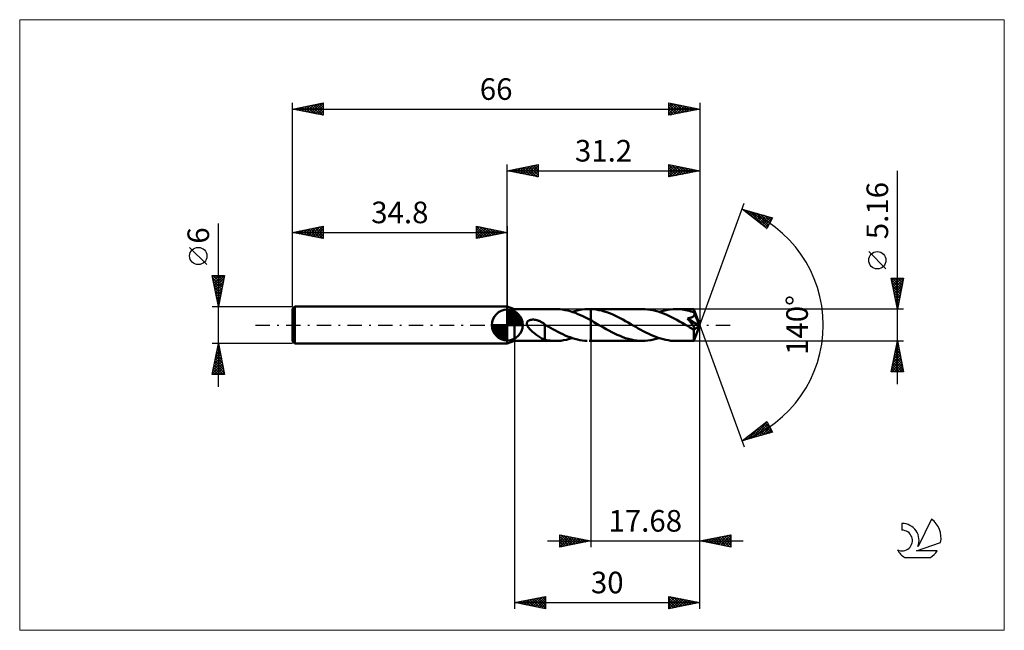
# Model space of a CAD drawing. Units: millimetres. Extents: x -79 to 81, y -50 to 50.
import ezdxf
from ezdxf.enums import TextEntityAlignment as Align

# ---------------------------------------------------------------- set-up
doc = ezdxf.new("R2010")
doc.units = ezdxf.units.MM
doc.header["$LTSCALE"] = 5.85
doc.linetypes.add('LONGDASH_DASH', pattern=[0.85, 0.4, -0.2, 0.05, -0.2])
for name, color, linetype in [('1', 4, 'CONTINUOUS'), ('2', 7, 'CONTINUOUS'), ('4', 2, 'LONGDASH_DASH'), ('CUT', 1, 'CONTINUOUS'), ('INFTOTAL', 9, 'CONTINUOUS'), ('NOCUT', 7, 'CONTINUOUS'), ('SK1', 4, 'CONTINUOUS'), ('SK2', 7, 'CONTINUOUS'), ('SK4', 2, 'LONGDASH_DASH'), ('SK6', 5, 'CONTINUOUS')]:
    doc.layers.add(name, color=color, linetype=linetype)
doc.styles.get("Standard").update_dxf_attribs({"font": 'Monospac821 BT'})

msp = doc.modelspace()

# ---------------------------------------------------------------- linework, layer by layer
at = {"layer": '1', "color": 4, "linetype": 'CONTINUOUS', "lineweight": 50}
for p, q in [((1.2, 2.58), (0, 3)), ((0, -3), (0, 3)), ((1.2, 2.58), (7.83, 2.58)), ((1.2, -2.58), (1.2, 2.58)), ((8.14, 2.57), (7.72, 2.58)), ((8.55, 2.55), (8.14, 2.57)), ((8.96, 2.5), (8.55, 2.55)), ((9.38, 2.43), (8.96, 2.5)), ((9.79, 2.33), (9.38, 2.43)), ((10.21, 2.22), (9.79, 2.33)), ((10.62, 2.09), (10.21, 2.22)), ((10.54, 2.12), (10.94, 2.24)), ((11.03, 1.95), (10.62, 2.09)), ((10.94, 2.24), (11.34, 2.35)), ((11.44, 1.78), (11.03, 1.95)), ((11.34, 2.35), (11.74, 2.44)), ((11.85, 1.6), (11.44, 1.78)), ((11.74, 2.44), (12.15, 2.5)), ((12.27, 1.41), (11.85, 1.6)), ((12.15, 2.5), (12.55, 2.55)), ((12.55, 2.55), (12.94, 2.57)), ((12.94, 2.57), (13.04, 2.58)), ((13.04, 2.58), (13.14, 2.58)), ((13.14, 2.58), (13.23, 2.58)), ((13.33, 2.58), (13.23, 2.58)), ((13.25, 2.58), (13.52, 2.58)), ((13.42, 2.58), (13.33, 2.58)), ((13.52, 2.57), (13.42, 2.58)), ((13.96, 2.55), (13.52, 2.58)), ((13.52, 2.58), (21.89, 2.58)), ((13.52, 0.76), (13.52, 2.58)), ((14.39, 2.5), (13.96, 2.55)), ((14.82, 2.42), (14.39, 2.5)), ((15.25, 2.33), (14.82, 2.42)), ((15.68, 2.21), (15.25, 2.33)), ((16.12, 2.07), (15.68, 2.21)), ((16.55, 1.91), (16.12, 2.07)), ((16.98, 1.73), (16.55, 1.91)), ((17.41, 1.54), (16.98, 1.73)), ((22.32, 2.57), (21.89, 2.58)), ((22.74, 2.53), (22.32, 2.57)), ((23.17, 2.47), (22.74, 2.53)), ((23.6, 2.39), (23.17, 2.47)), ((24.03, 2.29), (23.6, 2.39)), ((24.46, 2.17), (24.03, 2.29)), ((24.89, 2.02), (24.46, 2.17)), ((24.6, 2.12), (25.05, 2.26)), ((25.32, 1.86), (24.89, 2.02)), ((25.05, 2.26), (25.51, 2.37)), ((25.75, 1.68), (25.32, 1.86)), ((25.51, 2.37), (25.95, 2.46)), ((26.17, 1.48), (25.75, 1.68)), ((25.95, 2.46), (26.4, 2.53)), ((26.4, 2.53), (26.86, 2.57)), ((26.86, 2.57), (27.31, 2.58)), ((27.58, 2.58), (27.31, 2.58)), ((27.31, 2.58), (30.24, 2.58)), ((27.85, 2.56), (27.58, 2.58)), ((28.12, 2.54), (27.85, 2.56)), ((28.38, 2.51), (28.12, 2.54)), ((28.65, 2.46), (28.38, 2.51)), ((28.92, 2.41), (28.65, 2.46)), ((29.19, 2.36), (28.92, 2.41)), ((29.46, 2.29), (29.19, 2.36)), ((29.73, 2.21), (29.46, 2.29)), ((29.99, 2.13), (29.73, 2.21)), ((30.26, 2.04), (29.99, 2.13)), ((30.24, 2.57), (30.24, 2.58)), ((31.2, 0), (30.24, 2.58)), ((30.24, 2.58), (30.24, 2.58)), ((30.24, 2.58), (30.24, 2.58)), ((30.24, 2.58), (30.24, 2.58)), ((30.24, 2.58), (30.24, 2.58)), ((30.24, 2.58), (30.24, 2.58)), ((30.24, 2.58), (30.24, 2.58)), ((30.24, 2.55), (30.24, 2.57)), ((30.25, 2.53), (30.24, 2.55)), ((30.25, 2.5), (30.25, 2.53)), ((30.25, 2.47), (30.25, 2.5)), ((30.25, 2.43), (30.25, 2.47)), ((30.26, 2.39), (30.25, 2.43)), ((30.26, 2.34), (30.26, 2.39)), ((30.26, 2.29), (30.26, 2.34)), ((31.2, 0), (30.26, 2.29)), ((30.26, 2.04), (30.26, 2.29)), ((30.26, 2.04), (30.26, 2.04)), ((30.26, 2.04), (30.26, 2.04)), ((30.28, 1.98), (30.26, 2.04)), ((30.26, 2.04), (30.26, 2.04)), ((30.26, 2.04), (30.26, 2.04)), ((30.63, 1.14), (30.26, 2.04)), ((30.26, 2.04), (30.26, 2.04)), ((30.26, 2.04), (30.26, 2.04)), ((30.3, 1.92), (30.28, 1.98)), ((30.28, 1.58), (30.3, 1.64)), ((30.31, 1.87), (30.3, 1.92)), ((30.3, 1.64), (30.31, 1.69)), ((30.32, 1.81), (30.31, 1.87)), ((30.31, 1.69), (30.32, 1.75)), ((30.32, 1.75), (30.32, 1.81)), ((3.18, 0.33), (3.2, 0.39)), ((3.18, 0.26), (3.18, 0.33)), ((3.18, 0.2), (3.18, 0.26)), ((3.18, 0.13), (3.18, 0.2)), ((3.2, 0.06), (3.18, 0.13)), ((3.2, 0.39), (3.22, 0.45)), ((3.22, 0), (3.2, 0.06)), ((3.22, 0.45), (3.25, 0.51)), ((3.25, 0.51), (3.29, 0.56)), ((3.29, 0.56), (3.33, 0.61)), ((3.33, 0.61), (3.38, 0.65)), ((3.38, 0.65), (3.44, 0.69)), ((3.44, 0.69), (3.49, 0.73)), ((3.49, 0.73), (3.55, 0.76)), ((3.55, 0.76), (3.61, 0.78)), ((3.61, 0.78), (3.68, 0.8)), ((3.68, 0.8), (3.74, 0.82)), ((3.74, 0.82), (3.81, 0.84)), ((3.81, 0.84), (3.88, 0.85)), ((3.88, 0.85), (3.96, 0.86)), ((3.96, 0.86), (4.04, 0.87)), ((4.04, 0.87), (4.12, 0.87)), ((4.12, 0.87), (4.2, 0.87)), ((4.29, 0.87), (4.2, 0.87)), ((4.38, 0.86), (4.29, 0.87)), ((4.47, 0.85), (4.38, 0.86)), ((4.56, 0.84), (4.47, 0.85)), ((4.66, 0.82), (4.56, 0.84)), ((4.75, 0.8), (4.66, 0.82)), ((4.85, 0.77), (4.75, 0.8)), ((4.95, 0.74), (4.85, 0.77)), ((5.06, 0.7), (4.95, 0.74)), ((5.16, 0.66), (5.06, 0.7)), ((5.26, 0.62), (5.16, 0.66)), ((5.36, 0.57), (5.26, 0.62)), ((5.45, 0.52), (5.36, 0.57)), ((5.55, 0.47), (5.45, 0.52)), ((5.65, 0.41), (5.55, 0.47)), ((5.75, 0.35), (5.65, 0.41)), ((5.85, 0.29), (5.75, 0.35)), ((5.94, 0.23), (5.85, 0.29)), ((6.04, 0.16), (5.94, 0.23)), ((6.05, 0.15), (6.04, 0.16)), ((6.06, 0.14), (6.05, 0.15)), ((6.05, 0.15), (6.05, 0.15)), ((6.07, 0.14), (6.06, 0.14)), ((6.07, 0.13), (6.07, 0.14)), ((6.08, 0.13), (6.07, 0.13)), ((6.08, -0.89), (6.08, 0.13)), ((6.1, 0.07), (6.08, 0.08)), ((6.12, 0.06), (6.1, 0.07)), ((6.14, 0.05), (6.12, 0.06)), ((6.16, 0.04), (6.14, 0.05)), ((6.18, 0.02), (6.16, 0.04)), ((6.2, 0.01), (6.18, 0.02)), ((6.22, 0), (6.2, 0.01)), ((6.62, -0.23), (6.22, 0)), ((12.69, 1.2), (12.27, 1.41)), ((13.1, 0.98), (12.69, 1.2)), ((13.52, 0.76), (13.1, 0.98)), ((13.79, 0.61), (13.52, 0.76)), ((13.52, -2.58), (13.52, 0.76)), ((14.05, 0.46), (13.79, 0.61)), ((14.32, 0.31), (14.05, 0.46)), ((14.59, 0.16), (14.32, 0.31)), ((14.85, 0), (14.59, 0.16)), ((15.12, -0.15), (14.85, 0)), ((17.85, 1.33), (17.41, 1.54)), ((18.28, 1.11), (17.85, 1.33)), ((18.71, 0.88), (18.28, 1.11)), ((19.15, 0.64), (18.71, 0.88)), ((19.58, 0.4), (19.15, 0.64)), ((20.02, 0.15), (19.58, 0.4)), ((20.42, -0.08), (20.02, 0.15)), ((26.6, 1.28), (26.17, 1.48)), ((27.04, 1.05), (26.6, 1.28)), ((27.47, 0.82), (27.04, 1.05)), ((27.89, 0.59), (27.47, 0.82)), ((28.32, 0.34), (27.89, 0.59)), ((28.75, 0.1), (28.32, 0.34)), ((29.19, -0.15), (28.75, 0.1)), ((29.18, 1.07), (29.25, 1.08)), ((29.25, 0.99), (29.18, 1.07)), ((31.07, -0.11), (29.18, 1.07)), ((29.25, 1.08), (29.33, 1.1)), ((29.33, 0.9), (29.25, 0.99)), ((29.33, 1.1), (29.4, 1.11)), ((29.4, 0.81), (29.33, 0.9)), ((29.4, 1.11), (29.47, 1.12)), ((29.47, 0.72), (29.4, 0.81)), ((29.47, 1.12), (29.54, 1.14)), ((29.54, 0.64), (29.47, 0.72)), ((29.54, 1.14), (29.61, 1.15)), ((29.61, 0.55), (29.54, 0.64)), ((29.61, 1.15), (29.68, 1.17)), ((29.68, 0.47), (29.61, 0.55)), ((29.68, 1.17), (29.74, 1.19)), ((29.75, 0.38), (29.68, 0.47)), ((29.74, 1.19), (29.8, 1.21)), ((29.81, 0.3), (29.75, 0.38)), ((29.8, 1.21), (29.87, 1.23)), ((29.87, 0.22), (29.81, 0.3)), ((29.87, 1.23), (29.93, 1.26)), ((29.93, 0.15), (29.87, 0.22)), ((29.93, 1.26), (29.99, 1.29)), ((29.99, 0.07), (29.93, 0.15)), ((29.99, 1.29), (30.04, 1.32)), ((30.04, 0), (29.99, 0.07)), ((30.04, 1.32), (30.1, 1.35)), ((30.09, -0.07), (30.04, 0)), ((30.1, 1.35), (30.14, 1.39)), ((30.14, 1.39), (30.19, 1.43)), ((30.19, 1.43), (30.23, 1.48)), ((30.23, 1.48), (30.26, 1.53)), ((30.24, -2.58), (31.2, 0)), ((30.26, 1.53), (30.28, 1.58)), ((30.8, 0.73), (30.63, 1.14)), ((30.89, 0.49), (30.8, 0.73)), ((30.95, 0.33), (30.89, 0.49)), ((30.99, 0.22), (30.95, 0.33)), ((31.02, 0.13), (30.99, 0.22)), ((31.04, 0.06), (31.02, 0.13)), ((31.04, 0.03), (31.04, 0.06)), ((31.2, 0), (31.04, 0.06)), ((31.2, 0), (31.04, 0.06)), ((31.04, 0.06), (31.04, 0.06)), ((31.05, 0.01), (31.04, 0.03)), ((31.05, -0.02), (31.05, 0.01)), ((3.29, -0.17), (3.22, 0)), ((3.38, -0.33), (3.29, -0.17)), ((3.5, -0.48), (3.38, -0.33)), ((3.63, -0.64), (3.5, -0.48)), ((3.78, -0.8), (3.63, -0.64)), ((3.94, -0.96), (3.78, -0.8)), ((4.11, -1.11), (3.94, -0.96)), ((4.28, -1.25), (4.11, -1.11)), ((4.45, -1.39), (4.28, -1.25)), ((4.62, -1.52), (4.45, -1.39)), ((4.78, -1.65), (4.62, -1.52)), ((6.08, -0.88), (6.08, -0.88)), ((6.08, -0.88), (6.08, -0.88)), ((6.08, -0.88), (6.08, -0.88)), ((6.08, -0.89), (6.08, -0.88)), ((6.08, -2.38), (6.08, -0.88)), ((7.01, -0.46), (6.62, -0.23)), ((7.41, -0.68), (7.01, -0.46)), ((7.81, -0.9), (7.41, -0.68)), ((8.2, -1.11), (7.81, -0.9)), ((8.6, -1.31), (8.2, -1.11)), ((8.99, -1.5), (8.6, -1.31)), ((9.38, -1.68), (8.99, -1.5)), ((15.57, -0.41), (15.12, -0.15)), ((16.02, -0.66), (15.57, -0.41)), ((16.47, -0.91), (16.02, -0.66)), ((16.92, -1.15), (16.47, -0.91)), ((17.37, -1.37), (16.92, -1.15)), ((17.83, -1.59), (17.37, -1.37)), ((18.28, -1.78), (17.83, -1.59)), ((20.82, -0.32), (20.42, -0.08)), ((21.23, -0.55), (20.82, -0.32)), ((21.64, -0.77), (21.23, -0.55)), ((22.04, -0.99), (21.64, -0.77)), ((22.44, -1.2), (22.04, -0.99)), ((22.84, -1.4), (22.44, -1.2)), ((23.25, -1.59), (22.84, -1.4)), ((23.66, -1.77), (23.25, -1.59)), ((29.29, -0.21), (29.19, -0.15)), ((29.39, -0.27), (29.29, -0.21)), ((29.49, -0.33), (29.39, -0.27)), ((29.6, -0.39), (29.49, -0.33)), ((29.7, -0.45), (29.6, -0.39)), ((29.8, -0.51), (29.7, -0.45)), ((29.86, -0.53), (29.8, -0.51)), ((29.91, -0.56), (29.86, -0.53)), ((29.96, -0.58), (29.91, -0.56)), ((30.02, -0.61), (29.96, -0.58)), ((30.07, -0.63), (30.02, -0.61)), ((30.12, -0.65), (30.07, -0.63)), ((30.14, -0.13), (30.09, -0.07)), ((30.17, -0.66), (30.12, -0.65)), ((30.18, -0.19), (30.14, -0.13)), ((30.22, -0.67), (30.17, -0.66)), ((30.21, -0.25), (30.18, -0.19)), ((30.21, -0.8), (31.07, -0.11)), ((30.25, -0.3), (30.21, -0.25)), ((30.21, -0.96), (30.21, -0.8)), ((30.21, -1.11), (30.21, -0.96)), ((30.21, -1.26), (30.21, -1.11)), ((30.21, -1.4), (30.21, -1.26)), ((30.21, -1.54), (30.21, -1.4)), ((30.21, -1.67), (30.21, -1.54)), ((30.26, -0.68), (30.22, -0.67)), ((30.28, -0.35), (30.25, -0.3)), ((30.3, -0.68), (30.26, -0.68)), ((30.31, -0.4), (30.28, -0.35)), ((30.3, -0.68), (30.33, -0.68)), ((30.33, -0.44), (30.31, -0.4)), ((30.35, -0.49), (30.33, -0.44)), ((30.33, -0.68), (30.36, -0.66)), ((30.37, -0.53), (30.35, -0.49)), ((30.36, -0.66), (30.37, -0.64)), ((30.38, -0.57), (30.37, -0.53)), ((30.37, -0.64), (30.38, -0.61)), ((30.38, -0.61), (30.38, -0.57)), ((31.06, -0.04), (31.05, -0.02)), ((31.06, -0.06), (31.06, -0.04)), ((31.06, -0.09), (31.06, -0.06)), ((31.07, -0.11), (31.06, -0.09)), ((0, -3), (1.2, -2.58)), ((1.2, -2.58), (7.83, -2.58)), ((4.95, -1.77), (4.78, -1.65)), ((5.12, -1.88), (4.95, -1.77)), ((5.29, -1.99), (5.12, -1.88)), ((5.45, -2.08), (5.29, -1.99)), ((5.61, -2.17), (5.45, -2.08)), ((5.77, -2.24), (5.61, -2.17)), ((5.92, -2.31), (5.77, -2.24)), ((6.08, -2.37), (5.92, -2.31)), ((6.35, -2.44), (6.08, -2.38)), ((6.62, -2.49), (6.35, -2.44)), ((6.89, -2.52), (6.62, -2.49)), ((7.17, -2.55), (6.89, -2.52)), ((7.44, -2.57), (7.17, -2.55)), ((7.72, -2.58), (7.44, -2.57)), ((7.72, -2.58), (8.19, -2.57)), ((8.19, -2.57), (8.66, -2.54)), ((8.66, -2.54), (9.13, -2.47)), ((9.13, -2.47), (9.6, -2.38)), ((9.78, -1.84), (9.38, -1.68)), ((9.6, -2.38), (10.07, -2.26)), ((10.17, -1.99), (9.78, -1.84)), ((10.07, -2.26), (10.54, -2.12)), ((10.57, -2.13), (10.17, -1.99)), ((10.97, -2.25), (10.57, -2.13)), ((11.36, -2.35), (10.97, -2.25)), ((11.76, -2.44), (11.36, -2.35)), ((12.16, -2.5), (11.76, -2.44)), ((12.55, -2.55), (12.16, -2.5)), ((12.94, -2.57), (12.55, -2.55)), ((13.25, -2.58), (13.52, -2.58)), ((13.52, -2.58), (21.89, -2.58)), ((18.73, -1.96), (18.28, -1.78)), ((19.18, -2.12), (18.73, -1.96)), ((19.63, -2.26), (19.18, -2.12)), ((20.08, -2.37), (19.63, -2.26)), ((20.53, -2.46), (20.08, -2.37)), ((20.98, -2.53), (20.53, -2.46)), ((21.44, -2.57), (20.98, -2.53)), ((21.89, -2.58), (21.44, -2.57)), ((21.89, -2.58), (22.34, -2.57)), ((22.34, -2.57), (22.79, -2.53)), ((22.79, -2.53), (23.25, -2.46)), ((23.25, -2.46), (23.7, -2.37)), ((24.06, -1.93), (23.66, -1.77)), ((23.7, -2.37), (24.15, -2.26)), ((24.46, -2.08), (24.06, -1.93)), ((24.15, -2.26), (24.6, -2.12)), ((24.87, -2.21), (24.46, -2.08)), ((25.28, -2.32), (24.87, -2.21)), ((25.69, -2.41), (25.28, -2.32)), ((26.09, -2.48), (25.69, -2.41)), ((26.49, -2.54), (26.09, -2.48)), ((26.9, -2.57), (26.49, -2.54)), ((27.31, -2.58), (26.9, -2.57)), ((27.31, -2.58), (30.24, -2.58)), ((30.21, -1.8), (30.21, -1.67)), ((30.21, -1.92), (30.21, -1.8)), ((30.21, -2.04), (30.21, -1.92)), ((30.22, -2.14), (30.21, -2.04)), ((30.22, -2.23), (30.22, -2.14)), ((30.22, -2.31), (30.22, -2.23)), ((30.22, -2.38), (30.22, -2.31)), ((30.22, -2.44), (30.22, -2.38)), ((30.23, -2.49), (30.22, -2.44)), ((30.23, -2.53), (30.23, -2.49)), ((30.23, -2.56), (30.23, -2.53)), ((30.23, -2.57), (30.23, -2.56)), ((30.24, -2.58), (30.23, -2.57)), ((30.24, -2.58), (30.24, -2.58)), ((30.24, -2.58), (30.24, -2.58)), ((30.24, -2.58), (30.24, -2.58)), ((30.24, -2.58), (30.24, -2.58)), ((30.24, -2.58), (30.24, -2.58)), ((30.24, -2.58), (30.24, -2.58))]:
    msp.add_line(p, q, dxfattribs=at)
msp.add_ellipse((31.2, 0), major_axis=(-3.65, 2.37), ratio=0.278612, start_param=1.363218, end_param=1.479704, dxfattribs=at)
at = {"layer": '2', "color": 7, "linetype": 'CONTINUOUS', "lineweight": 25}
for p, q in [((0, 3), (0, 26)), ((0, 25), (5, 26)), ((1.74, 24.65), (2.61, 25.52)), ((2.1, 24.58), (3.14, 25.63)), ((2.45, 24.51), (3.67, 25.73)), ((2.8, 24.44), (4.2, 25.84)), ((2.85, 25.57), (4.28, 24.14)), ((3.16, 24.37), (4.73, 25.95)), ((3.21, 25.64), (4.81, 24.04)), ((3.51, 24.3), (5, 25.79)), ((3.56, 25.71), (5, 24.27)), ((3.92, 25.78), (5, 24.7)), ((4.27, 25.85), (5, 25.12)), ((4.62, 25.92), (5, 25.55)), ((4.98, 26), (5, 25.97)), ((5, 26), (5, 24)), ((26.2, 24), (26.2, 26)), ((26.2, 26), (31.2, 25)), ((26.2, 25.98), (27.85, 24.33)), ((26.2, 25.7), (26.45, 25.95)), ((26.2, 25.27), (26.81, 25.88)), ((26.2, 24.85), (27.16, 25.81)), ((26.2, 24.42), (27.51, 25.74)), ((26.2, 24), (27.87, 25.67)), ((26.2, 25.56), (27.5, 24.26)), ((26.71, 25.9), (28.21, 24.4)), ((26.73, 24.11), (28.22, 25.6)), ((27.24, 25.79), (28.56, 24.47)), ((27.26, 24.21), (28.57, 25.53)), ((27.77, 25.69), (28.91, 24.54)), ((28.3, 25.58), (29.27, 24.61)), ((31.2, 26), (31.2, 0)), ((0, 25), (31.2, 25)), ((5, 24), (0, 25)), ((0.03, 25.01), (0.04, 24.99)), ((0.33, 24.93), (0.49, 25.1)), ((0.38, 25.08), (0.57, 24.89)), ((0.68, 24.86), (1.02, 25.2)), ((0.73, 25.15), (1.1, 24.78)), ((1.03, 24.79), (1.55, 25.31)), ((1.09, 25.22), (1.63, 24.67)), ((1.39, 24.72), (2.08, 25.42)), ((1.44, 25.29), (2.16, 24.57)), ((1.79, 25.36), (2.69, 24.46)), ((2.15, 25.43), (3.22, 24.36)), ((2.5, 25.5), (3.75, 24.25)), ((3.86, 24.23), (5, 25.36)), ((4.22, 24.16), (5, 24.94)), ((4.57, 24.09), (5, 24.52)), ((4.92, 24.02), (5, 24.09)), ((26.2, 25.14), (27.15, 24.19)), ((31.2, 25), (26.2, 24)), ((26.2, 24.71), (26.79, 24.12)), ((26.2, 24.29), (26.44, 24.05)), ((27.79, 24.32), (28.93, 25.45)), ((28.32, 24.42), (29.28, 25.38)), ((28.83, 25.47), (29.62, 24.68)), ((28.85, 24.53), (29.64, 25.31)), ((29.36, 25.37), (29.98, 24.76)), ((29.38, 24.64), (29.99, 25.24)), ((29.89, 25.26), (30.33, 24.83)), ((29.91, 24.74), (30.34, 25.17)), ((30.42, 25.16), (30.68, 24.9)), ((30.44, 24.85), (30.7, 25.1)), ((30.95, 25.05), (31.04, 24.97)), ((30.97, 24.95), (31.05, 25.03)), ((63.2, -9.58), (63.2, 24.98)), ((31.2, 0), (38.38, 19.73)), ((38.04, 18.79), (42.95, 17.4)), ((42.03, 15.62), (38.04, 18.79)), ((38.06, 18.79), (38.12, 18.73)), ((38.24, 18.64), (38.31, 18.72)), ((38.47, 18.45), (38.64, 18.62)), ((38.66, 18.62), (40.2, 17.08)), ((38.71, 18.26), (38.97, 18.53)), ((38.94, 18.07), (39.3, 18.43)), ((39.18, 17.89), (39.63, 18.34)), ((39.25, 18.45), (42.05, 15.65)), ((39.42, 17.7), (39.96, 18.25)), ((39.65, 17.51), (40.3, 18.15)), ((39.84, 18.28), (42.19, 15.93)), ((39.89, 17.32), (40.63, 18.06)), ((40.13, 17.14), (40.96, 17.96)), ((40.36, 16.95), (41.29, 17.87)), ((40.44, 18.11), (42.34, 16.21)), ((40.6, 16.76), (41.62, 17.78)), ((40.84, 16.57), (41.95, 17.68)), ((41.03, 17.94), (42.48, 16.49)), ((41.07, 16.38), (42.28, 17.59)), ((41.62, 17.78), (42.62, 16.77)), ((42.21, 17.61), (42.77, 17.05)), ((41.31, 16.2), (42.61, 17.5)), ((41.54, 16.01), (42.94, 17.4)), ((41.78, 15.82), (42.51, 16.55)), ((42.95, 17.4), (42.03, 15.62)), ((42.81, 17.44), (42.91, 17.33)), ((42.02, 15.63), (42.06, 15.67)), ((61.35, 9.1), (58.55, 11.9)), ((63.2, 2.58), (62.2, 7.58)), ((62.2, 7.58), (64.2, 7.58)), ((62.25, 7.33), (63.83, 5.75)), ((62.27, 7.23), (62.62, 7.58)), ((62.34, 6.88), (63.04, 7.58)), ((62.36, 6.8), (63.76, 5.39)), ((62.41, 6.52), (63.47, 7.58)), ((62.42, 7.58), (63.9, 6.1)), ((62.48, 6.17), (63.89, 7.58)), ((62.55, 5.82), (64.17, 7.44)), ((62.62, 5.46), (64.07, 6.91)), ((62.85, 7.58), (63.97, 6.45)), ((64.2, 7.58), (63.2, 2.58)), ((63.27, 7.58), (64.05, 6.81)), ((63.7, 7.58), (64.12, 7.16)), ((64.12, 7.58), (64.19, 7.51)), ((62.46, 6.27), (63.69, 5.04)), ((62.57, 5.74), (63.62, 4.69)), ((62.67, 5.21), (63.55, 4.33)), ((62.69, 5.11), (63.96, 6.38)), ((62.76, 4.76), (63.85, 5.85)), ((62.84, 4.4), (63.75, 5.31)), ((62.78, 4.68), (63.48, 3.98)), ((62.89, 4.15), (63.41, 3.62)), ((62.91, 4.05), (63.64, 4.78)), ((62.98, 3.7), (63.53, 4.25)), ((62.99, 3.62), (63.34, 3.27)), ((63.05, 3.34), (63.43, 3.72)), ((63.12, 2.99), (63.32, 3.19)), ((64.2, 2.58), (30.26, 2.58)), ((63.1, 3.09), (63.27, 2.92)), ((63.19, 2.64), (63.22, 2.66)), ((31.2, -36), (31.2, 0)), ((31.2, -46), (31.2, 0)), ((31.2, 0), (38.38, -19.73)), ((1.2, -2.58), (1.2, -46)), ((13.52, -2.58), (13.52, -36)), ((30.26, -2.58), (64.2, -2.58)), ((62.2, -7.58), (63.2, -2.58)), ((63.03, -3.42), (63.31, -3.14)), ((63.14, -2.89), (63.24, -2.78)), ((63.14, -2.89), (63.29, -3.05)), ((63.2, -2.58), (64.2, -7.58)), ((62.61, -5.54), (63.59, -4.55)), ((62.71, -5.01), (63.52, -4.2)), ((62.78, -4.66), (63.82, -5.7)), ((62.82, -4.48), (63.45, -3.84)), ((62.85, -4.31), (63.72, -5.17)), ((62.93, -3.95), (63.38, -3.49)), ((62.93, -3.95), (63.61, -4.64)), ((63, -3.6), (63.51, -4.11)), ((63.07, -3.25), (63.4, -3.58)), ((62.26, -7.58), (63.88, -5.97)), ((62.29, -7.13), (63.81, -5.61)), ((62.4, -6.6), (63.74, -5.26)), ((62.5, -6.07), (63.66, -4.9)), ((62.5, -6.07), (64.01, -7.58)), ((62.57, -5.72), (64.14, -7.29)), ((62.64, -5.37), (64.04, -6.76)), ((62.69, -7.58), (63.95, -6.32)), ((62.71, -5.01), (63.93, -6.23)), ((64.2, -7.58), (62.2, -7.58)), ((62.22, -7.49), (62.31, -7.58)), ((62.29, -7.13), (62.73, -7.58)), ((62.36, -6.78), (63.16, -7.58)), ((62.43, -6.43), (63.58, -7.58)), ((63.11, -7.58), (64.02, -6.67)), ((63.54, -7.58), (64.09, -7.03)), ((63.96, -7.58), (64.16, -7.38)), ((38.04, -18.79), (42.03, -15.62)), ((39.5, -18.38), (42.11, -15.77)), ((41.74, -15.86), (42.59, -16.71)), ((41.97, -15.67), (42.14, -15.84)), ((42.03, -15.62), (42.95, -17.4)), ((42.95, -17.4), (38.04, -18.79)), ((38.91, -18.55), (41.06, -16.39)), ((39.84, -17.36), (40.56, -18.08)), ((40.08, -17.17), (40.89, -17.98)), ((40.09, -18.21), (42.25, -16.05)), ((40.32, -16.98), (41.22, -17.89)), ((40.55, -16.8), (41.55, -17.79)), ((40.68, -18.04), (42.4, -16.33)), ((40.79, -16.61), (41.88, -17.7)), ((41.03, -16.42), (42.21, -17.61)), ((41.26, -16.23), (42.54, -17.51)), ((41.28, -17.87), (42.54, -16.61)), ((41.5, -16.04), (42.88, -17.42)), ((41.87, -17.71), (42.68, -16.89)), ((42.46, -17.54), (42.83, -17.17)), ((38.19, -18.67), (38.25, -18.73)), ((38.31, -18.72), (38.99, -18.04)), ((38.43, -18.49), (38.58, -18.64)), ((38.66, -18.3), (38.91, -18.55)), ((38.9, -18.11), (39.24, -18.45)), ((39.14, -17.92), (39.57, -18.36)), ((39.37, -17.73), (39.9, -18.26)), ((39.61, -17.55), (40.23, -18.17)), ((6.52, -35), (38.2, -35)), ((8.52, -36), (8.52, -34)), ((8.52, -34), (13.52, -35)), ((8.52, -34.2), (8.68, -34.03)), ((8.52, -34.62), (9.04, -34.1)), ((8.52, -35.05), (9.39, -34.17)), ((8.52, -35.47), (9.75, -34.25)), ((8.52, -34.31), (9.93, -35.72)), ((8.52, -35.89), (10.1, -34.32)), ((8.52, -34.73), (9.57, -35.79)), ((13.52, -35), (8.52, -36)), ((8.66, -34.03), (10.28, -35.65)), ((8.92, -35.92), (10.45, -34.39)), ((9.19, -34.13), (10.64, -35.58)), ((9.45, -35.81), (10.81, -34.46)), ((9.72, -34.24), (10.99, -35.51)), ((9.98, -35.71), (11.16, -34.53)), ((10.25, -34.35), (11.34, -35.44)), ((10.51, -35.6), (11.51, -34.6)), ((10.78, -34.45), (11.7, -35.36)), ((11.04, -35.5), (11.87, -34.67)), ((11.31, -34.56), (12.05, -35.29)), ((11.57, -35.39), (12.22, -34.74)), ((11.84, -34.66), (12.4, -35.22)), ((12.1, -35.28), (12.57, -34.81)), ((12.37, -34.77), (12.76, -35.15)), ((12.63, -35.18), (12.93, -34.88)), ((12.91, -34.88), (13.11, -35.08)), ((13.16, -35.07), (13.28, -34.95)), ((13.44, -34.98), (13.46, -35.01)), ((31.2, -35), (36.2, -34)), ((36.2, -36), (31.2, -35)), ((31.23, -34.99), (31.24, -35.01)), ((31.4, -35.04), (31.5, -34.94)), ((31.58, -34.92), (31.77, -35.11)), ((31.75, -35.11), (32.03, -34.83)), ((31.94, -34.85), (32.3, -35.22)), ((32.11, -35.18), (32.56, -34.73)), ((32.29, -34.78), (32.83, -35.33)), ((32.46, -35.25), (33.09, -34.62)), ((32.64, -34.71), (33.37, -35.43)), ((32.81, -35.32), (33.62, -34.52)), ((33, -34.64), (33.9, -35.54)), ((33.17, -35.39), (34.15, -34.41)), ((33.35, -34.57), (34.43, -35.65)), ((33.52, -35.46), (34.68, -34.3)), ((33.7, -34.5), (34.96, -35.75)), ((33.87, -35.53), (35.21, -34.2)), ((34.06, -34.43), (35.49, -35.86)), ((34.23, -35.61), (35.74, -34.09)), ((34.41, -34.36), (36.02, -35.96)), ((34.58, -35.68), (36.2, -34.06)), ((34.76, -34.29), (36.2, -35.72)), ((34.94, -35.75), (36.2, -34.48)), ((35.12, -34.22), (36.2, -35.3)), ((35.29, -35.82), (36.2, -34.91)), ((35.47, -34.15), (36.2, -34.87)), ((35.83, -34.07), (36.2, -34.45)), ((36.18, -34), (36.2, -34.03)), ((36.2, -34), (36.2, -36)), ((8.52, -35.16), (9.22, -35.86)), ((8.52, -35.58), (8.87, -35.93)), ((35.64, -35.89), (36.2, -35.33)), ((36, -35.96), (36.2, -35.76)), ((1.2, -45), (6.2, -44)), ((2.41, -45.24), (3.02, -44.64)), ((2.76, -45.31), (3.55, -44.53)), ((3.12, -45.38), (4.08, -44.42)), ((3.25, -44.59), (4.28, -45.62)), ((3.47, -45.45), (4.61, -44.32)), ((3.6, -44.52), (4.81, -45.72)), ((3.83, -45.53), (5.14, -44.21)), ((3.96, -44.45), (5.34, -45.83)), ((4.18, -45.6), (5.67, -44.11)), ((4.31, -44.38), (5.87, -45.93)), ((4.53, -45.67), (6.2, -44)), ((4.67, -44.31), (6.2, -45.84)), ((4.89, -45.74), (6.2, -44.42)), ((5.02, -44.24), (6.2, -45.42)), ((5.37, -44.17), (6.2, -44.99)), ((5.73, -44.09), (6.2, -44.57)), ((6.08, -44.02), (6.2, -44.14)), ((6.2, -44), (6.2, -46)), ((26.2, -46), (26.2, -44)), ((26.2, -44), (31.2, -45)), ((26.2, -44.3), (26.45, -44.05)), ((26.2, -44.72), (26.8, -44.12)), ((26.2, -45.15), (27.16, -44.19)), ((26.2, -45.57), (27.51, -44.26)), ((26.2, -44.27), (27.64, -45.71)), ((26.2, -46), (27.86, -44.33)), ((26.4, -44.04), (28, -45.64)), ((26.73, -45.89), (28.22, -44.4)), ((26.93, -44.15), (28.35, -45.57)), ((27.26, -45.79), (28.57, -44.47)), ((27.46, -44.25), (28.7, -45.5)), ((27.79, -45.68), (28.93, -44.55)), ((27.99, -44.36), (29.06, -45.43)), ((28.32, -45.58), (29.28, -44.62)), ((28.52, -44.46), (29.41, -45.36)), ((29.05, -44.57), (29.77, -45.29)), ((1.2, -45), (31.2, -45)), ((6.2, -46), (1.2, -45)), ((1.35, -45.03), (1.43, -44.95)), ((1.48, -44.94), (1.63, -45.09)), ((1.7, -45.1), (1.96, -44.85)), ((1.84, -44.87), (2.16, -45.19)), ((2.06, -45.17), (2.49, -44.74)), ((2.19, -44.8), (2.69, -45.3)), ((2.54, -44.73), (3.22, -45.4)), ((2.9, -44.66), (3.75, -45.51)), ((5.24, -45.81), (6.2, -44.85)), ((5.59, -45.88), (6.2, -45.27)), ((5.95, -45.95), (6.2, -45.7)), ((26.2, -44.69), (27.29, -45.78)), ((31.2, -45), (26.2, -46)), ((26.2, -45.12), (26.94, -45.85)), ((26.2, -45.54), (26.58, -45.92)), ((26.2, -45.96), (26.23, -45.99)), ((28.85, -45.47), (29.63, -44.69)), ((29.38, -45.36), (29.99, -44.76)), ((29.58, -44.68), (30.12, -45.22)), ((29.91, -45.26), (30.34, -44.83)), ((30.11, -44.78), (30.47, -45.15)), ((30.44, -45.15), (30.69, -44.9)), ((30.64, -44.89), (30.83, -45.07)), ((30.97, -45.05), (31.05, -44.97)), ((31.17, -44.99), (31.18, -45))]:
    msp.add_line(p, q, dxfattribs=at)
msp.add_circle((59.95, 10.5), 1.4, dxfattribs=at)
msp.add_arc((31.2, 0), 20, 290, 70, dxfattribs=at)
at = {"layer": '4', "color": 2, "linetype": 'LONGDASH_DASH', "lineweight": 25}
msp.add_line((0, 0), (31.2, 0), dxfattribs=at)
at = {"layer": 'CUT', "color": 1, "linetype": 'CONTINUOUS', "lineweight": 25}
for p, q in [((30.26, 2.58), (13.52, 2.58)), ((13.52, 2.58), (13.52, 0)), ((31.2, 0), (30.26, 2.58)), ((13.52, 0), (31.2, 0))]:
    msp.add_line(p, q, dxfattribs=at)
at = {"layer": 'INFTOTAL', "color": 9, "linetype": 'CONTINUOUS', "lineweight": 18}
for p, q in [((80.52, 49.5), (-78.98, 49.5)), ((-78.98, 49.5), (-78.98, -49.5)), ((80.52, -49.5), (80.52, 49.5)), ((-78.98, -49.5), (80.52, -49.5))]:
    msp.add_line(p, q, dxfattribs=at)
at = {"layer": 'NOCUT', "color": 7, "linetype": 'CONTINUOUS', "lineweight": 25}
for p, q in [((1.2, 2.58), (0, 3)), ((0, 3), (0, 0)), ((13.52, 2.58), (1.2, 2.58)), ((13.52, 0), (13.52, 2.58)), ((0, 0), (13.52, 0))]:
    msp.add_line(p, q, dxfattribs=at)
at = {"layer": 'SK1', "color": 4, "linetype": 'CONTINUOUS', "lineweight": 50}
for p, q in [((-34.4, 3), (-34.8, 2.6)), ((-34.8, 2.6), (-34.8, -2.6)), ((0, 3), (-34.4, 3)), ((-34.4, 3), (-34.4, -3)), ((0, 0), (0, 2.5)), ((0, 2.44), (0.06, 2.5)), ((0, 2.08), (0.39, 2.47)), ((0, 2.44), (2.44, 0)), ((0, 1.73), (0.68, 2.41)), ((0, 1.37), (0.94, 2.32)), ((0, 1.02), (1.18, 2.2)), ((0, 2.08), (2.08, 0)), ((0, 0.67), (1.4, 2.07)), ((0, 0.31), (1.6, 1.92)), ((0, 1.73), (1.73, 0)), ((0.04, 0), (1.79, 1.75)), ((0.31, 2.48), (2.48, 0.31)), ((0.76, 2.38), (2.38, 0.76)), ((1.49, 2.01), (2.01, 1.49)), ((0, 0), (-2.5, 0)), ((-2.5, -0.06), (-2.44, 0)), ((-2.47, -0.39), (-2.08, 0)), ((-2.41, -0.68), (-1.73, 0)), ((-2.32, -0.94), (-1.37, 0)), ((-2.2, -1.18), (-1.02, 0)), ((-2.16, 0), (0, -2.16)), ((-2.07, -1.4), (-0.67, 0)), ((-1.92, -1.6), (-0.31, 0)), ((-1.81, 0), (0, -1.81)), ((-1.45, 0), (0, -1.45)), ((-1.1, 0), (0, -1.1)), ((-0.75, 0), (0, -0.75)), ((-0.39, 0), (0, -0.39)), ((-0.04, 0), (0, -0.04)), ((0, 1.37), (1.37, 0)), ((0, 1.02), (1.02, 0)), ((0, 0.67), (0.67, 0)), ((0, 0.31), (0.31, 0)), ((0, 0), (2.5, 0)), ((0, -2.5), (0, 0)), ((0.39, 0), (1.95, 1.56)), ((0.75, 0), (2.1, 1.35)), ((1.1, 0), (2.23, 1.13)), ((1.45, 0), (2.34, 0.88)), ((1.81, 0), (2.42, 0.62)), ((2.16, 0), (2.48, 0.32)), ((-2.5, -0.02), (-0.02, -2.5)), ((-2.47, -0.4), (-0.4, -2.47)), ((-2.34, -0.88), (-0.88, -2.34)), ((-1.75, -1.79), (0, -0.04)), ((-1.56, -1.95), (0, -0.39)), ((-1.35, -2.1), (0, -0.75)), ((-1.13, -2.23), (0, -1.1)), ((-0.88, -2.34), (0, -1.45)), ((-34.8, -2.6), (-34.4, -3)), ((-34.4, -3), (0, -3)), ((-0.62, -2.42), (0, -1.81)), ((-0.32, -2.48), (0, -2.16))]:
    msp.add_line(p, q, dxfattribs=at)
for start, end in [(90, 180), (0, 90), (180, 270), (270, 0)]:
    msp.add_arc((0, 0), 2.5, start, end, dxfattribs=at)
at = {"layer": 'SK2', "color": 7, "linetype": 'CONTINUOUS', "lineweight": 25}
for p, q in [((-34.8, 6), (-34.8, 36)), ((-34.8, 35), (-29.8, 36)), ((-34.27, 35.11), (-34, 34.84)), ((-34.26, 34.89), (-33.99, 35.16)), ((-33.91, 34.82), (-33.46, 35.27)), ((-33.91, 35.18), (-33.47, 34.73)), ((-33.56, 34.75), (-32.93, 35.37)), ((-33.56, 35.25), (-32.94, 34.63)), ((-33.21, 35.32), (-32.41, 34.52)), ((-33.2, 34.68), (-32.4, 35.48)), ((-32.85, 34.61), (-31.87, 35.59)), ((-32.85, 35.39), (-31.88, 34.42)), ((-32.5, 35.46), (-31.35, 34.31)), ((-32.49, 34.54), (-31.34, 35.69)), ((-32.14, 34.47), (-30.81, 35.8)), ((-32.14, 35.53), (-30.82, 34.2)), ((-31.79, 34.4), (-30.28, 35.9)), ((-31.79, 35.6), (-30.29, 34.1)), ((-31.44, 35.67), (-29.8, 34.04)), ((-31.43, 34.33), (-29.8, 35.96)), ((-31.08, 35.74), (-29.8, 34.46)), ((-31.08, 34.26), (-29.8, 35.54)), ((-30.73, 35.81), (-29.8, 34.88)), ((-30.73, 34.19), (-29.8, 35.11)), ((-30.38, 35.88), (-29.8, 35.31)), ((-30.02, 35.96), (-29.8, 35.73)), ((-29.8, 36), (-29.8, 34)), ((26.2, 34), (26.2, 36)), ((26.2, 36), (31.2, 35)), ((26.2, 35.96), (26.23, 35.99)), ((26.2, 35.53), (26.59, 35.92)), ((26.2, 35.11), (26.94, 35.85)), ((26.2, 34.69), (27.3, 35.78)), ((26.2, 35.74), (27.65, 34.29)), ((26.2, 34.26), (27.65, 35.71)), ((26.2, 35.32), (27.3, 34.22)), ((26.4, 34.04), (28, 35.64)), ((26.41, 35.96), (28.01, 34.36)), ((26.93, 34.15), (28.36, 35.57)), ((26.94, 35.85), (28.36, 34.43)), ((27.46, 34.25), (28.71, 35.5)), ((27.47, 35.75), (28.71, 34.5)), ((28, 35.64), (29.07, 34.57)), ((28, 34.36), (29.06, 35.43)), ((28.53, 35.53), (29.42, 34.64)), ((28.53, 34.47), (29.42, 35.36)), ((29.06, 35.43), (29.77, 34.71)), ((29.06, 34.57), (29.77, 35.29)), ((29.59, 35.32), (30.13, 34.79)), ((29.59, 34.68), (30.12, 35.22)), ((30.12, 35.22), (30.48, 34.86)), ((30.12, 34.78), (30.48, 35.14)), ((30.65, 35.11), (30.83, 34.93)), ((31.2, 36), (31.2, 0)), ((-34.8, 35), (31.2, 35)), ((-29.8, 34), (-34.8, 35)), ((-34.62, 34.96), (-34.52, 35.06)), ((-34.62, 35.04), (-34.53, 34.95)), ((-30.37, 34.11), (-29.8, 34.69)), ((-30.02, 34.04), (-29.8, 34.26)), ((31.2, 35), (26.2, 34)), ((26.2, 34.89), (26.95, 34.15)), ((26.2, 34.47), (26.59, 34.08)), ((26.2, 34.05), (26.24, 34.01)), ((30.65, 34.89), (30.83, 35.07)), ((31.18, 35), (31.18, 35)), ((31.18, 35), (31.19, 35)), ((-46.8, -10), (-46.8, 16.48)), ((-34.8, 3), (-34.8, 16)), ((-34.8, 15), (-29.8, 16)), ((-31.48, 14.34), (-29.83, 15.99)), ((-29.8, 16), (-29.8, 14)), ((-5, 14), (-5, 16)), ((-5, 16), (0, 15)), ((-5, 15.79), (-4.82, 15.96)), ((-4.96, 15.99), (-3.31, 14.34)), ((0, 16), (0, 3)), ((-34.8, 15), (0, 15)), ((-29.8, 14), (-34.8, 15)), ((-34.67, 14.97), (-34.6, 15.04)), ((-34.67, 15.03), (-34.6, 14.96)), ((-34.32, 15.1), (-34.07, 14.85)), ((-34.31, 14.9), (-34.07, 15.15)), ((-33.96, 14.83), (-33.54, 15.25)), ((-33.96, 15.17), (-33.54, 14.75)), ((-33.61, 14.76), (-33.01, 15.36)), ((-33.61, 15.24), (-33.01, 14.64)), ((-33.25, 14.69), (-32.48, 15.46)), ((-33.25, 15.31), (-32.48, 14.54)), ((-32.9, 14.62), (-31.95, 15.57)), ((-32.9, 15.38), (-31.95, 14.43)), ((-32.55, 15.45), (-31.42, 14.32)), ((-32.54, 14.55), (-31.42, 15.68)), ((-32.19, 14.48), (-30.89, 15.78)), ((-32.19, 15.52), (-30.89, 14.22)), ((-31.84, 14.41), (-30.36, 15.89)), ((-31.84, 15.59), (-30.36, 14.11)), ((-31.49, 15.66), (-29.83, 14.01)), ((-31.13, 15.73), (-29.8, 14.4)), ((-31.13, 14.27), (-29.8, 15.6)), ((-30.78, 15.8), (-29.8, 14.82)), ((-30.78, 14.2), (-29.8, 15.17)), ((-30.43, 15.87), (-29.8, 15.25)), ((-30.42, 14.12), (-29.8, 14.75)), ((-30.07, 15.95), (-29.8, 15.67)), ((-5, 15.36), (-4.47, 15.89)), ((-5, 14.94), (-4.12, 15.82)), ((-5, 14.52), (-3.76, 15.75)), ((-5, 14.09), (-3.41, 15.68)), ((-5, 15.61), (-3.66, 14.27)), ((-5, 15.18), (-4.01, 14.2)), ((0, 15), (-5, 14)), ((-5, 14.76), (-4.37, 14.13)), ((-4.58, 14.08), (-3.06, 15.61)), ((-4.43, 15.89), (-2.95, 14.41)), ((-4.05, 14.19), (-2.7, 15.54)), ((-3.9, 15.78), (-2.6, 14.48)), ((-3.52, 14.3), (-2.35, 15.47)), ((-3.37, 15.67), (-2.25, 14.55)), ((-2.99, 14.4), (-2, 15.4)), ((-2.84, 15.57), (-1.89, 14.62)), ((-2.46, 14.51), (-1.64, 15.33)), ((-2.31, 15.46), (-1.54, 14.69)), ((-1.93, 14.61), (-1.29, 15.26)), ((-1.78, 15.36), (-1.19, 14.76)), ((-1.4, 14.72), (-0.94, 15.19)), ((-1.25, 15.25), (-0.83, 14.83)), ((-0.87, 14.83), (-0.58, 15.12)), ((-0.72, 15.14), (-0.48, 14.9)), ((-0.34, 14.93), (-0.23, 15.05)), ((-0.19, 15.04), (-0.13, 14.97)), ((-30.07, 14.05), (-29.8, 14.32)), ((-5, 14.33), (-4.72, 14.06)), ((-48.65, 9.79), (-51.45, 12.59)), ((-46.8, 3), (-47.8, 8)), ((-47.8, 8), (-45.8, 8)), ((-47.76, 7.82), (-47.58, 8)), ((-47.69, 7.46), (-47.15, 8)), ((-47.64, 8), (-46.11, 6.47)), ((-47.62, 7.11), (-46.73, 8)), ((-47.55, 6.75), (-46.31, 8)), ((-47.48, 6.4), (-45.88, 8)), ((-47.22, 8), (-46.04, 6.82)), ((-45.8, 8), (-46.8, 3)), ((-46.79, 8), (-45.97, 7.17)), ((-46.37, 8), (-45.89, 7.53)), ((-45.94, 8), (-45.82, 7.88)), ((-47.73, 7.67), (-46.18, 6.11)), ((-47.63, 7.14), (-46.25, 5.76)), ((-47.52, 6.61), (-46.32, 5.4)), ((-47.41, 6.05), (-45.89, 7.57)), ((-47.34, 5.69), (-45.99, 7.04)), ((-47.27, 5.34), (-46.1, 6.51)), ((-47.42, 6.08), (-46.39, 5.05)), ((-47.31, 5.55), (-46.46, 4.7)), ((-47.2, 4.99), (-46.2, 5.98)), ((-47.2, 5.02), (-46.53, 4.34)), ((-47.13, 4.63), (-46.31, 5.45)), ((-47.06, 4.28), (-46.42, 4.92)), ((-47.1, 4.49), (-46.6, 3.99)), ((-46.99, 3.93), (-46.52, 4.39)), ((-46.99, 3.96), (-46.67, 3.64)), ((-46.91, 3.57), (-46.63, 3.86)), ((-46.89, 3.43), (-46.74, 3.28)), ((-46.84, 3.22), (-46.73, 3.33)), ((-47.8, 3), (-34.8, 3)), ((-46.8, -3), (-47.8, -3)), ((-47.8, -8), (-46.8, -3)), ((-46.83, -3.13), (-46.78, -3.08)), ((-34.8, -3), (-46.8, -3)), ((-46.8, -3), (-45.8, -8)), ((-47.25, -5.25), (-46.5, -4.5)), ((-47.15, -4.74), (-46.28, -5.6)), ((-47.14, -4.72), (-46.57, -4.14)), ((-47.08, -4.38), (-46.39, -5.07)), ((-47.04, -4.19), (-46.64, -3.79)), ((-47.01, -4.03), (-46.49, -4.54)), ((-46.94, -3.68), (-46.6, -4.01)), ((-46.93, -3.66), (-46.71, -3.44)), ((-46.86, -3.32), (-46.7, -3.48)), ((-47.78, -7.9), (-46.15, -6.27)), ((-47.67, -7.37), (-46.22, -5.91)), ((-47.57, -6.84), (-46.29, -5.56)), ((-47.46, -6.31), (-46.36, -5.21)), ((-47.43, -6.15), (-45.85, -7.73)), ((-47.36, -5.78), (-46.43, -4.85)), ((-47.36, -5.8), (-45.96, -7.2)), ((-47.29, -5.44), (-46.07, -6.66)), ((-47.22, -5.09), (-46.17, -6.13)), ((-47.78, -7.92), (-47.7, -8)), ((-47.71, -7.56), (-47.28, -8)), ((-47.64, -7.21), (-46.85, -8)), ((-47.57, -6.86), (-46.43, -8)), ((-47.5, -6.5), (-46, -8)), ((-47.46, -8), (-46.08, -6.62)), ((-47.03, -8), (-46.01, -6.97)), ((-46.61, -8), (-45.93, -7.33)), ((-46.18, -8), (-45.86, -7.68)), ((-45.8, -8), (-47.8, -8))]:
    msp.add_line(p, q, dxfattribs=at)
msp.add_circle((-50.05, 11.19), 1.4, dxfattribs=at)
at = {"layer": 'SK4', "color": 2, "linetype": 'LONGDASH_DASH', "lineweight": 25}
msp.add_line((-40.8, 0), (37.2, 0), dxfattribs=at)
at = {"layer": 'SK6', "color": 5, "linetype": 'CONTINUOUS', "lineweight": 25}
for p, q in [((68.73, -31.46), (66.54, -35.92)), ((63.94, -32.16), (63.94, -33.27)), ((66.28, -36.62), (70.2, -35.26)), ((69.64, -36.62), (66.28, -36.62)), ((64.4, -37.7), (68.54, -37.7))]:
    msp.add_line(p, q, dxfattribs=at)
for centre, radius, start, end in [((66.47, -34.51), 3.8, 348.7239, 53.4691), ((63.95, -34.95), 1.68, 243.4215, 90.3602), ((63.96, -34.93), 2.76, 338.9379, 90.4446), ((66.47, -34.51), 3.8, 210.5484, 236.978), ((66.47, -34.51), 3.8, 303.022, 326.3732)]:
    msp.add_arc(centre, radius, start, end, dxfattribs=at)

# ---------------------------------------------------------------- texts
at = {"layer": '2', "color": 7, "linetype": 'CONTINUOUS', "lineweight": 25}
for s, p in [('31.2', (15.6, 26.5)), ('17.68', (22.36, -33.5)), ('30', (16.2, -43.5))]:
    msp.add_text(s, height=3.5, dxfattribs=at).set_placement(p, align=Align.CENTER)
for s, p in [('5.16', (61.7, 18.55)), ('140°', (48.7, 0))]:
    msp.add_text(s, height=3.5, rotation=90, dxfattribs=at).set_placement(p, align=Align.CENTER)
at = {"layer": 'SK2', "color": 7, "linetype": 'CONTINUOUS', "lineweight": 25}
for s, p in [('66', (-1.8, 36.5)), ('34.8', (-17.4, 16.5))]:
    msp.add_text(s, height=3.5, dxfattribs=at).set_placement(p, align=Align.CENTER)
msp.add_text('6', height=3.5, rotation=90, dxfattribs=at).set_placement((-48.3, 14.51), align=Align.CENTER)

doc.saveas('drawing.dxf')
